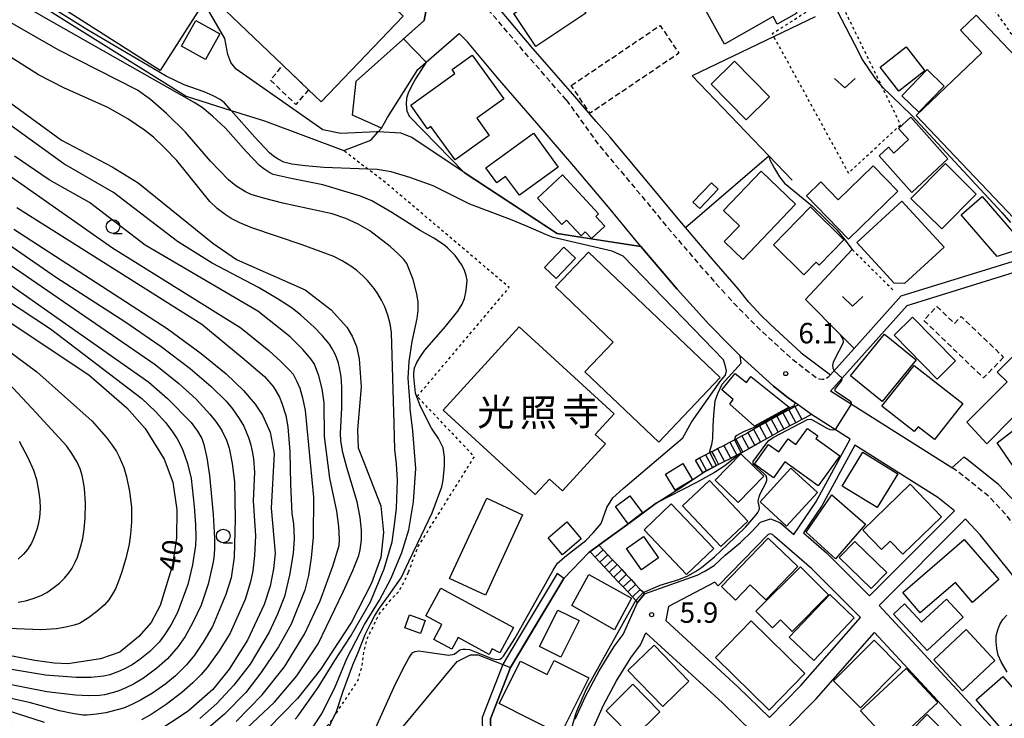
# Model space of a CAD drawing. Extents: x -2000 to 0, y 100500 to 102000.
# Drawn here: x -804 to -623, y 100594 to 100722 of the extents above; entities that cross this region are included whole.
import ezdxf
from ezdxf.enums import TextEntityAlignment as Align

# ---------------------------------------------------------------- set-up
doc = ezdxf.new("R2010")
doc.units = 0
for name, pattern in [('221300', [1.5, 1, -0.5]), ('300300', [1.5, 1, -0.5]), ('630100', [1, 0.5, -0.5])]:
    doc.linetypes.add(name, pattern=pattern)
for name, color, linetype in [('2101000', 7, 'Continuous'), ('2101001', 7, 'Continuous'), ('2213000', 7, '221300'), ('2214000', 3, 'Continuous'), ('2214110', 3, 'Continuous'), ('2214120', 3, 'Continuous'), ('2214990', 3, 'Continuous'), ('3001000', 4, 'Continuous'), ('3002000', 5, 'Continuous'), ('3003000', 7, '300300'), ('6110000', 1, '611000'), ('6130000', 3, '613000'), ('6301000', 3, '630100'), ('6313000', 3, 'Continuous'), ('6331000', 3, 'Continuous'), ('7101000', 2, 'Continuous'), ('7101001', 8, 'Continuous'), ('7102000', 6, 'Continuous'), ('7102001', 8, 'Continuous'), ('7312000', 1, 'Continuous'), ('8131000', 7, 'Continuous')]:
    doc.layers.add(name, color=color, linetype=linetype)
doc.styles.add('PlotAnnotation', font='MS Gothic.ttf')
doc.linetypes.add('611000', pattern='A,1,[3,dmdr.shx,S=0.2,R=0,X=0,Y=0],1', length=2)
doc.linetypes.add('613000', pattern='A,1,-0.75,[1,dmdr.shx,S=0.15,R=0,X=0,Y=0],-0.75,1', length=3.5)

# ---------------------------------------------------------------- blocks, each defined once
blk = doc.blocks.new('631300')
at = {"layer": '6313000'}
blk.add_lwpolyline([(0.75, 0.35), (0, -0.35), (-0.75, 0.35)], dxfattribs=at)
blk = doc.blocks.new('633100')
at = {"layer": '6331000'}
blk.add_lwpolyline([(0, -0.5), (0.67, -0.5)], dxfattribs=at)
blk.add_circle((0, 0), 0.5, dxfattribs=at)
blk = doc.blocks.new('731200')
at = {"layer": '7312000'}
blk.add_circle((0, 0), 0.15, dxfattribs=at)

msp = doc.modelspace()

# ---------------------------------------------------------------- linework, layer by layer
at = {"layer": '2101000', "flags": 128}
for points in [[(-742.78, 100704.59), (-742.08, 100710.79), (-729.64, 100721.94), (-729, 100725.28), (-739.5, 100734.92), (-760.99, 100755.95), (-761.7, 100756.56), (-778.11, 100740.55)], [(-668.45, 100668.55), (-669.95, 100670.26), (-671.87, 100672.62), (-676.7, 100678.2), (-681.58, 100683.93), (-682.97, 100685.55), (-688.94, 100692.76), (-695.52, 100700.58), (-698.03, 100703.39), (-702.29, 100708.4), (-709.64, 100716.8), (-715.61, 100723.84), (-721.37, 100729.63), (-724.19, 100732.38), (-727.01, 100735.14), (-729.31, 100737.39), (-733.87, 100741.82)], [(-701.86, 100593.65), (-700, 100597.83), (-697.49, 100602.52), (-694.72, 100606.98), (-693.07, 100609.18), (-690.4, 100615.09), (-689.13, 100616.65), (-679.46, 100620.11), (-678.03, 100620.84), (-676.36, 100621.89), (-674.34, 100623.75), (-671.5, 100626.09), (-669.38, 100628.17), (-667.85, 100629.84), (-665.96, 100630.46), (-664.28, 100629.8), (-663.52, 100629.16), (-661.7, 100627.57), (-657.65, 100633.48), (-651.33, 100645.09), (-658.45, 100649.63), (-660.93, 100651.36), (-662.71, 100652.68), (-665.46, 100654.78), (-671.56, 100660.36), (-673.47, 100662.25), (-677.33, 100666.17), (-683.1, 100672.6), (-689.78, 100680.45), (-695.47, 100687.31), (-702.11, 100695.2), (-708.89, 100703.13), (-716.11, 100711.44), (-721.68, 100718.01), (-723.18, 100719.54)], [(-668.45, 100668.55), (-667.81, 100667.9), (-666.05, 100666.16), (-660.32, 100660.92), (-657.89, 100659.07), (-654.96, 100656.89), (-650.63, 100661.73), (-642, 100671.38), (-619.76, 100678.24)], [(-620.81, 100633.28), (-624.08, 100636.74), (-630.16, 100641.57), (-630.46, 100641.75), (-632.66, 100639.83), (-654.94, 100653.91), (-640.88, 100669.64), (-619.18, 100676.33)], [(-632.18, 100631.93), (-635.26, 100634.38), (-650.46, 100643.98), (-656.54, 100632.8), (-659.91, 100627.87), (-655.67, 100624.17), (-647.81, 100616.32), (-632.18, 100631.93)], [(-608.76, 100603.58), (-621.89, 100620.56), (-627.46, 100627.5), (-630.04, 100630.24), (-630.21, 100630.37), (-646.04, 100614.55), (-646, 100614.5), (-624.93, 100591.78), (-623.38, 100590.11), (-623.07, 100590.4), (-617.28, 100595.73), (-608.76, 100603.58)], [(-685.23, 100611.77), (-671.97, 100599.61), (-666.17, 100593.95), (-660.41, 100599.82), (-649.45, 100612.3), (-658.4, 100621.24), (-665.22, 100627.19), (-665.63, 100627.54), (-666.04, 100627.7), (-666.44, 100627.57), (-675.62, 100618.14), (-676.24, 100618.81), (-684.71, 100614.35), (-685.23, 100611.77)], [(-705.18, 100620.4), (-711.95, 100609.06), (-713.48, 100606.5), (-715.08, 100603.81), (-715.13, 100603.69), (-718.93, 100593.97), (-718.69, 100582.63)], [(-703.98, 100619.48), (-710.66, 100608.29), (-713.73, 100603.15), (-717.42, 100593.7)], [(-689.87, 100607.29), (-688.86, 100609.53), (-674.79, 100596.63), (-669.24, 100591.22), (-689.97, 100570.88), (-701.2, 100582.23), (-699.62, 100588.26), (-698.39, 100592.36), (-696.67, 100596.2), (-694.28, 100600.67), (-691.66, 100604.89), (-689.87, 100607.29)], [(-638.01, 100571.08), (-639.92, 100567.9), (-644.81, 100572.79), (-659.07, 100587.03), (-663.52, 100591.37), (-657.59, 100597.41), (-646.9, 100609.6), (-627.58, 100588.77), (-625.18, 100586.15), (-632.17, 100578.5), (-635.75, 100574.29), (-638.01, 100571.08)]]:
    msp.add_lwpolyline(points, dxfattribs=at)
at = {"layer": '2101001', "flags": 128}
for points in [[(-737.43, 100702.2), (-736.36, 100704.13), (-730.8, 100712.96), (-729.26, 100714.29), (-723.18, 100719.54)], [(-737.43, 100702.2), (-742.78, 100704.59)], [(-703.98, 100619.48), (-705.18, 100620.4)]]:
    msp.add_lwpolyline(points, dxfattribs=at)
at = {"layer": '2213000', "flags": 128}
for points in [[(-703.5, 100707.36), (-710.86, 100715.76), (-716.79, 100722.76), (-722.49, 100728.5), (-725.3, 100731.24), (-732.51, 100738.53), (-738.44, 100744.23), (-755.67, 100761.67), (-773.67, 100776.95), (-774.49, 100777.85), (-774.52, 100778.92), (-774.3, 100779.62)], [(-703.5, 100707.36), (-697.49, 100699.04), (-690.86, 100691.16), (-684.89, 100683.94), (-678.58, 100676.55), (-674.14, 100671.6)], [(-654.96, 100656.89), (-655.44, 100656.37), (-655.94, 100656.08), (-656.43, 100656.01), (-656.97, 100656.08), (-657.5, 100656.29), (-659.1, 100657.47), (-661.6, 100659.39), (-667.42, 100664.71), (-669.22, 100666.49), (-672.96, 100670.28), (-674.14, 100671.6)], [(-571.05, 100569.21), (-571.89, 100568.79), (-572.66, 100568.61), (-573.62, 100568.63), (-574.37, 100568.93), (-591.19, 100590.65), (-603.95, 100607.16), (-617.18, 100624.27), (-622.93, 100631.44), (-625.98, 100634.67), (-631.78, 100639.28), (-632.66, 100639.83)]]:
    msp.add_lwpolyline(points, dxfattribs=at)
at = {"layer": '2214000', "flags": 128}
for points in [[(-679.78, 100641.24), (-679.02, 100641.63), (-677.91, 100642.2), (-676.8, 100642.78), (-676.46, 100642.95), (-675.69, 100643.35), (-674.58, 100643.92), (-674.22, 100644.11), (-673.47, 100644.5), (-672.37, 100645.09), (-671.27, 100645.68), (-670.52, 100646.08), (-670.17, 100646.28), (-669.09, 100646.9), (-668, 100647.52), (-666.92, 100648.15), (-666.08, 100648.63), (-665.83, 100648.76), (-664.8, 100649.31), (-663.7, 100649.89), (-662.6, 100650.48), (-661.5, 100651.07), (-660.93, 100651.36)], [(-658.45, 100649.63), (-660.22, 100648.69), (-661.32, 100648.1), (-662.42, 100647.52), (-663.52, 100646.93), (-664, 100646.67), (-664.55, 100646.38), (-664.78, 100646.26), (-665.64, 100645.77), (-666.72, 100645.14), (-667.81, 100644.52), (-668.89, 100643.9), (-669.21, 100643.71), (-669.99, 100643.3), (-671.09, 100642.71), (-672.19, 100642.13), (-672.97, 100641.71), (-673.3, 100641.54), (-674.41, 100640.97), (-675.52, 100640.4), (-677.68, 100639.29), (-678.4, 100638.92)], [(-697.51, 100625.58), (-696.75, 100624.76), (-695.89, 100623.85), (-695.03, 100622.94), (-694.18, 100622.03), (-693.32, 100621.12), (-692.47, 100620.21), (-691.61, 100619.3), (-690.76, 100618.39), (-689.9, 100617.48), (-689.57, 100617.13), (-689.13, 100616.65)], [(-690.4, 100615.09), (-690.71, 100615.42), (-691.35, 100616.1), (-692.21, 100617.01), (-693.07, 100617.93), (-693.92, 100618.84), (-694.78, 100619.75), (-695.63, 100620.66), (-696.49, 100621.57), (-697.35, 100622.48), (-698.2, 100623.39), (-699.02, 100624.26), (-699.15, 100624.41)]]:
    msp.add_lwpolyline(points, dxfattribs=at)
at = {"layer": '2214110', "flags": 128}
for points in [[(-678.4, 100638.92), (-679.78, 100641.24)], [(-699.15, 100624.41), (-697.51, 100625.58)]]:
    msp.add_lwpolyline(points, dxfattribs=at)
at = {"layer": '2214120', "flags": 128}
for points in [[(-658.45, 100649.63), (-660.93, 100651.36)], [(-689.13, 100616.65), (-690.4, 100615.09)]]:
    msp.add_lwpolyline(points, dxfattribs=at)
at = {"layer": '2214990', "flags": 128}
for points in [[(-662.6, 100650.48), (-661.32, 100648.1)], [(-661.5, 100651.07), (-660.22, 100648.69)], [(-665.83, 100648.76), (-664.55, 100646.38)], [(-664.8, 100649.31), (-663.52, 100646.93)], [(-663.7, 100649.89), (-662.42, 100647.52)], [(-669.09, 100646.9), (-667.81, 100644.52)], [(-668, 100647.52), (-666.72, 100645.14)], [(-666.92, 100648.15), (-665.64, 100645.77)], [(-672.37, 100645.09), (-671.09, 100642.71)], [(-671.27, 100645.68), (-669.99, 100643.3)], [(-670.17, 100646.28), (-668.89, 100643.9)], [(-676.8, 100642.78), (-676.24, 100641.74)], [(-675.69, 100643.35), (-674.41, 100640.97)], [(-674.58, 100643.92), (-673.3, 100641.54)], [(-673.47, 100644.5), (-672.19, 100642.13)], [(-679.02, 100641.63), (-677.75, 100639.26)], [(-677.91, 100642.2), (-676.73, 100640.01)], [(-676.24, 100641.74), (-675.52, 100640.4)], [(-676.73, 100640.01), (-676.64, 100639.83)], [(-698.2, 100623.39), (-696.75, 100624.76)], [(-697.35, 100622.48), (-695.89, 100623.85)], [(-696.49, 100621.57), (-695.03, 100622.94)], [(-695.63, 100620.66), (-694.18, 100622.03)], [(-694.78, 100619.75), (-693.32, 100621.12)], [(-693.92, 100618.84), (-692.47, 100620.21)], [(-693.07, 100617.93), (-691.61, 100619.3)], [(-692.21, 100617.01), (-690.76, 100618.39)], [(-691.35, 100616.1), (-689.9, 100617.48)]]:
    msp.add_lwpolyline(points, dxfattribs=at)
at = {"layer": '3001000', "flags": 128}
for points in [[(-755.55, 100713.74), (-768.78, 100726.44), (-772.05, 100729.57), (-776.33, 100733.67), (-761.25, 100749.4), (-733.48, 100722.77), (-748.56, 100707.04), (-750.84, 100709.22), (-755.55, 100713.74)], [(-674.42, 100717.59), (-679.05, 100725.92), (-662.8, 100735.03), (-658.17, 100726.75), (-661.91, 100724.66), (-661.13, 100723.28), (-664.75, 100721.25), (-665.48, 100722.67), (-674.42, 100717.59)], [(-703.37, 100728.44), (-699.93, 100723.29), (-709.1, 100717.18), (-713.15, 100723.25), (-703.98, 100729.36), (-703.37, 100728.44)], [(-610.71, 100690.95), (-618.91, 100683.15), (-639.21, 100704.5), (-627.13, 100715.99), (-631.1, 100720.16), (-628.2, 100722.92), (-599.32, 100692.57), (-606.11, 100686.11), (-610.71, 100690.95)], [(-771.58, 100721.95), (-767.16, 100719.49), (-769.76, 100714.8), (-774.19, 100717.27), (-771.58, 100721.95)], [(-641.06, 100717.09), (-637.63, 100712.69), (-642.42, 100708.96), (-645.85, 100713.36), (-641.06, 100717.09)], [(-719.95, 100704.02), (-717.67, 100700.85), (-723.94, 100696.34), (-728.4, 100702.51), (-728.97, 100702.08), (-732.08, 100706.39), (-723.97, 100712.22), (-724.49, 100712.94), (-720.78, 100715.61), (-715, 100707.58), (-719.95, 100704.02)], [(-672.6, 100714.48), (-666.15, 100707.93), (-670.44, 100703.7), (-676.89, 100710.25), (-672.6, 100714.48)], [(-634.08, 100709.89), (-638.72, 100705.11), (-641.87, 100708.15), (-637.23, 100712.94), (-634.08, 100709.89)], [(-640.2, 100704.2), (-633.39, 100696.53), (-640.04, 100690.35), (-645.99, 100697.1), (-644.29, 100698.68), (-643.3, 100697.61), (-640.6, 100700.12), (-642.45, 100702.1), (-640.2, 100704.2)], [(-704.97, 100695.05), (-712.11, 100689.85), (-714.64, 100693.33), (-716.28, 100692.13), (-718.29, 100694.89), (-709.51, 100701.29), (-704.97, 100695.05)], [(-642.61, 100690.59), (-651.67, 100681.81), (-659.39, 100689.77), (-656.75, 100692.33), (-653.55, 100689.03), (-647.13, 100695.25), (-642.61, 100690.59)], [(-640.18, 100689.28), (-633.83, 100695.67), (-628.18, 100690.05), (-634.53, 100683.67), (-640.18, 100689.28)], [(-704.32, 100684.48), (-708.82, 100689.31), (-704.21, 100693.6), (-697.57, 100686.46), (-698.07, 100685.99), (-696.41, 100684.21), (-698.88, 100681.91), (-700.02, 100683.14), (-700.78, 100682.44), (-703.44, 100685.3), (-704.32, 100684.48)], [(-661.36, 100688.2), (-671.07, 100678.09), (-674.47, 100681.36), (-671.7, 100684.24), (-674.63, 100687.06), (-667.69, 100694.28), (-661.36, 100688.2)], [(-678.98, 100687.42), (-680.23, 100688.61), (-676.85, 100692.17), (-675.6, 100690.98), (-678.98, 100687.42)], [(-634.08, 100680.34), (-641.34, 100673.67), (-643.26, 100673.69), (-650.12, 100681.17), (-641.83, 100688.78), (-634.08, 100680.34)], [(-624.34, 100678.63), (-630.98, 100686.29), (-627.12, 100689.64), (-619.06, 100680.35), (-624.34, 100678.63)], [(-665.46, 100680.75), (-658.65, 100687.71), (-652.49, 100681.69), (-657.06, 100677.03), (-657.62, 100677.58), (-659.87, 100675.28), (-665.46, 100680.75)], [(-705.39, 100674.58), (-707.51, 100676.61), (-703.94, 100680.35), (-701.82, 100678.32), (-705.39, 100674.58)], [(-686.52, 100644.52), (-700.08, 100657.43), (-694.87, 100662.91), (-705.51, 100673.03), (-699.45, 100679.4), (-675.25, 100656.37), (-686.52, 100644.52)], [(-635.35, 100656.12), (-643.28, 100664.17), (-639.91, 100667.49), (-631.98, 100659.45), (-635.35, 100656.12)], [(-712.15, 100665.68), (-694.7, 100649.73), (-698.17, 100645.93), (-696.29, 100644.21), (-704.2, 100635.56), (-706.59, 100637.75), (-709.2, 100634.9), (-726.13, 100650.37), (-712.15, 100665.68)], [(-651.26, 100656.68), (-645.02, 100664.34), (-639.25, 100659.64), (-645.49, 100651.98), (-651.26, 100656.68)], [(-622.53, 100655.58), (-624.35, 100657.39), (-618.24, 100663.52), (-612.65, 100657.94), (-618.54, 100652.04), (-617.62, 100651.19), (-620.5, 100648.12), (-621.47, 100649.08), (-626.24, 100644.23), (-629.92, 100648.19), (-622.53, 100655.58)], [(-639.56, 100646.46), (-645.5, 100651.12), (-639.6, 100658.63), (-630.66, 100651.62), (-635.86, 100644.99), (-638.87, 100647.35), (-639.56, 100646.46)], [(-669.59, 100656.58), (-662.58, 100650.92), (-668.92, 100647.46), (-673.48, 100651.51), (-672.85, 100652.33), (-674.9, 100654.16), (-672.47, 100657.12), (-670.39, 100655.48), (-669.59, 100656.58)], [(-614.5, 100642.12), (-619.94, 100637.99), (-624.36, 100644.37), (-618.96, 100648.54), (-614.5, 100642.12)], [(-657.64, 100645.21), (-653.23, 100642.03), (-657.23, 100636.48), (-663.33, 100640.88), (-665.43, 100637.97), (-668.92, 100640.49), (-666.32, 100644.1), (-664.46, 100642.76), (-662.74, 100645.14), (-661.31, 100644.11), (-659.21, 100647.03), (-657.31, 100645.66), (-657.64, 100645.21)], [(-671.41, 100642.4), (-667.2, 100638.27), (-671.94, 100633.43), (-676.15, 100637.55), (-671.41, 100642.4)], [(-649.03, 100642.66), (-642.56, 100638.68), (-646.37, 100632.5), (-652.83, 100636.47), (-649.03, 100642.66)], [(-683.49, 100635.71), (-685.29, 100638.67), (-682.11, 100640.6), (-680.31, 100637.63), (-683.49, 100635.71)], [(-667.91, 100633.59), (-662.26, 100639.75), (-657.37, 100635.26), (-663.02, 100629.11), (-667.91, 100633.59)], [(-675.1, 100625.35), (-682.14, 100632.86), (-677.19, 100637.5), (-670.15, 100629.99), (-675.1, 100625.35)], [(-634.58, 100630.83), (-641.65, 100623.98), (-643.97, 100626.35), (-645.56, 100624.79), (-649.03, 100628.37), (-640.34, 100636.78), (-634.58, 100630.83)], [(-724.94, 100619.47), (-718.12, 100634.25), (-711.52, 100631.2), (-718.35, 100616.42), (-724.94, 100619.47)], [(-689.48, 100631.54), (-692.14, 100629.55), (-694.49, 100632.69), (-691.82, 100634.68), (-689.48, 100631.54)], [(-654.73, 100634.87), (-648.52, 100629.48), (-654.04, 100623.11), (-659.44, 100627.99), (-654.73, 100634.87)], [(-681.4, 100620.25), (-689.21, 100628.43), (-684.22, 100633.2), (-676.41, 100625.02), (-681.4, 100620.25)], [(-700.76, 100626.77), (-704.22, 100623.86), (-706.84, 100626.98), (-703.38, 100629.89), (-700.76, 100626.77)], [(-689.66, 100621.07), (-692.43, 100625.01), (-689.31, 100627.2), (-686.54, 100623.27), (-689.66, 100621.07)], [(-675, 100618.01), (-666.4, 100626.92), (-660.98, 100621.68), (-666.86, 100615.58), (-669.71, 100618.33), (-672.42, 100615.52), (-675, 100618.01)], [(-624.03, 100619.29), (-628.87, 100615.1), (-632.02, 100618.74), (-638.46, 100613.16), (-641.7, 100616.91), (-630.42, 100626.67), (-624.03, 100619.29)], [(-653.38, 100623.35), (-650.51, 100626.31), (-644.64, 100620.61), (-647.51, 100617.66), (-653.38, 100623.35)], [(-668.68, 100613.46), (-660.5, 100621.64), (-655.32, 100616.46), (-662, 100609.78), (-664.12, 100611.9), (-665.62, 100610.4), (-668.68, 100613.46)], [(-694.67, 100610.07), (-702.51, 100614.5), (-699.33, 100620.22), (-691.51, 100615.87), (-694.67, 100610.07)], [(-726.53, 100617.74), (-713.2, 100610.5), (-715.74, 100605.83), (-717.13, 100606.59), (-717.69, 100605.56), (-723.35, 100608.63), (-724.51, 100606.48), (-727.84, 100608.29), (-726.35, 100611.03), (-729.31, 100612.63), (-726.53, 100617.74)], [(-662.56, 100608.69), (-655.11, 100616.57), (-650.59, 100612.29), (-658.04, 100604.41), (-662.56, 100608.69)], [(-633.65, 100615.71), (-630.56, 100612.38), (-637.19, 100606.24), (-643.38, 100612.93), (-641.34, 100614.82), (-638.23, 100611.46), (-633.65, 100615.71)], [(-730.26, 100609.39), (-733.16, 100610.42), (-732.3, 100612.81), (-729.4, 100611.78), (-730.26, 100609.39)], [(-705.06, 100613.7), (-701.16, 100611.75), (-704.5, 100605.06), (-708.4, 100607.01), (-705.06, 100613.7)], [(-676.11, 100604.98), (-669.55, 100611.69), (-659.66, 100602.03), (-666.21, 100595.32), (-676.11, 100604.98)], [(-630.68, 100598.87), (-635.99, 100604.56), (-630.05, 100610.11), (-624.74, 100604.42), (-630.68, 100598.87)], [(-685.78, 100596), (-692.17, 100602.57), (-687.38, 100607.22), (-680.99, 100600.65), (-685.78, 100596)], [(-654.39, 100600.69), (-646.94, 100608.15), (-642.01, 100603.22), (-649.46, 100595.76), (-654.39, 100600.69)], [(-704.58, 100590.83), (-715.86, 100596.53), (-711.92, 100604.31), (-707.02, 100601.84), (-705.7, 100604.45), (-699.33, 100601.23), (-704.58, 100590.83)], [(-635.22, 100596.69), (-643.6, 100588.92), (-649.43, 100595.21), (-641.04, 100602.98), (-635.22, 100596.69)], [(-618.23, 100595.66), (-623.14, 100591.4), (-628.2, 100597.23), (-623.28, 100601.49), (-618.23, 100595.66)], [(-691.26, 100600.06), (-686.3, 100595.01), (-691.23, 100590.17), (-696.19, 100595.21), (-691.26, 100600.06)], [(-637.21, 100594.5), (-630.89, 100588.29), (-637.2, 100581.87), (-643.52, 100588.08), (-637.21, 100594.5)]]:
    msp.add_lwpolyline(points, close=True, dxfattribs=at)
at = {"layer": '3002000', "flags": 128}
msp.add_lwpolyline([(-778.1, 100712.77), (-812.1, 100734.46), (-805.15, 100745.34), (-775, 100726.1), (-771.16, 100723.65), (-778.1, 100712.77)], close=True, dxfattribs=at)
at = {"layer": '3003000', "flags": 128}
for points in [[(-702.59, 100710.02), (-686.26, 100721.05), (-682.81, 100715.94), (-699.14, 100704.91), (-702.59, 100710.02)], [(-750.84, 100709.22), (-753.21, 100706.55), (-757.85, 100711.03), (-755.55, 100713.74), (-750.84, 100709.22)], [(-623.17, 100660.12), (-626.84, 100656.32), (-637.83, 100666.91), (-635.4, 100669.43), (-632.18, 100666.33), (-630.95, 100667.61), (-623.17, 100660.12)]]:
    msp.add_lwpolyline(points, close=True, dxfattribs=at)
at = {"layer": '6110000', "flags": 128}
for points in [[(-742.78, 100704.59), (-742.08, 100710.79), (-729.64, 100721.94), (-729, 100725.28), (-739.5, 100734.92), (-760.99, 100755.95), (-761.7, 100756.56), (-778.11, 100740.55)], [(-660.93, 100651.36), (-662.71, 100652.68), (-665.46, 100654.78), (-671.56, 100660.36), (-673.47, 100662.25), (-677.33, 100666.17), (-683.1, 100672.6), (-689.78, 100680.45), (-695.47, 100687.31), (-702.11, 100695.2), (-708.89, 100703.13)], [(-689.78, 100680.45), (-699.4, 100681.94), (-705.2, 100682.84), (-705.5, 100683.04), (-722.29, 100694.03)], [(-650.63, 100661.73), (-653.1, 100664.22), (-659.57, 100670.74), (-650.95, 100679.9)], [(-697.51, 100625.58), (-691.76, 100629.75), (-686.96, 100633.33), (-682.13, 100636.38), (-678.4, 100638.92)], [(-711.49, 100583.55), (-717.21, 100584.43), (-717.42, 100593.7), (-713.73, 100603.15), (-710.66, 100608.29), (-703.98, 100619.48), (-699.34, 100624.27), (-699.15, 100624.41)]]:
    msp.add_lwpolyline(points, dxfattribs=at)
at = {"layer": '6130000', "flags": 128}
for points in [[(-835.89, 100747.14), (-834.76, 100746.43), (-834.44, 100746.23), (-773.32, 100708.07), (-765.05, 100705.45), (-758.94, 100703.5), (-744.4, 100698.08), (-739.42, 100699.96), (-738.04, 100701.51), (-737.43, 100702.2), (-736.36, 100704.13), (-730.8, 100712.96), (-729.26, 100714.29), (-723.18, 100719.54)], [(-681.58, 100683.93), (-666.28, 100697.09), (-661.99, 100692.61)]]:
    msp.add_lwpolyline(points, dxfattribs=at)
at = {"layer": '6301000', "flags": 128}
for points in [[(-635.32, 100738.54), (-621.93, 100719.77), (-607.28, 100705.64), (-596.94, 100712.25)], [(-656.11, 100725.61), (-665.66, 100719.49), (-651.66, 100693.94), (-642.08, 100702.83), (-645.51, 100709.84), (-653.72, 100726.64)], [(-730.89, 100652.92), (-730.74, 100653.09), (-713.99, 100672.93), (-736.2, 100691.77), (-739.96, 100694.66), (-744.4, 100698.08)], [(-650.95, 100679.9), (-643.35, 100672.36)], [(-732.5, 100620.65), (-730.69, 100625.41), (-727.84, 100629.96), (-722.82, 100637.96), (-720.38, 100641.86), (-730.42, 100652.42), (-730.89, 100652.92)], [(-787.9, 100567.06), (-781.93, 100571.03), (-776.63, 100573.62), (-770.21, 100577.05), (-763.26, 100580.42), (-757.49, 100583.54), (-756.98, 100583.82), (-751.62, 100588.14), (-749.79, 100589.85), (-746.99, 100592.87), (-746.12, 100594.2), (-745.16, 100595.66), (-741.76, 100600.79), (-741.06, 100603.26), (-740.68, 100606.11), (-740.04, 100608.53), (-737.83, 100613.01), (-735.73, 100615.59), (-734.22, 100617.2), (-733.25, 100618.93), (-732.5, 100620.65)]]:
    msp.add_lwpolyline(points, dxfattribs=at)
at = {"layer": '7101000', "flags": 128}
for points in [[(-722.29, 100694.03), (-731.88, 100700.49), (-733.84, 100701.24), (-738.04, 100701.51), (-738.38, 100701.53), (-744.9, 100701.22), (-748.2, 100701.87), (-764.18, 100713.01), (-765.16, 100714.22), (-765.69, 100715.68), (-766.21, 100718.65), (-769.03, 100723.49), (-770.17, 100724.81)], [(-809.5, 100709.6), (-796.23, 100699.97), (-786.96, 100695.1), (-782.18, 100692.12), (-768.45, 100681.08), (-764.12, 100678.07), (-751.45, 100672.48), (-746.7, 100668.81), (-743.84, 100665.67), (-742.83, 100663.98), (-742.07, 100662.07), (-741.55, 100659.85), (-741.2, 100654.66), (-741.88, 100646.81), (-741.75, 100643.47), (-740.83, 100641.14), (-737.7, 100633.14), (-737.59, 100632.85), (-737.09, 100627.93), (-737.59, 100623.35), (-739.26, 100618.6), (-742.99, 100611.47), (-748.65, 100602.76), (-752.88, 100597.43), (-758.28, 100591.97)], [(-805, 100683.62), (-776.81, 100665.39), (-770.56, 100660.82), (-765.99, 100657.06), (-762.8, 100653.99), (-760.67, 100651.51), (-759.33, 100649.5), (-757.92, 100646.35), (-757.15, 100642.42), (-757.74, 100632.43), (-757.01, 100624.16), (-757.28, 100621.26), (-757.93, 100618.08), (-759.01, 100614.71), (-762.05, 100608.16), (-765.44, 100602.83), (-768.44, 100599.13), (-772.94, 100595.15), (-779.1, 100591.08), (-783.78, 100589), (-788.31, 100588.07), (-792.34, 100588.03), (-796.6, 100588.94), (-807.22, 100593.07)], [(-825.34, 100679.52), (-791.2, 100656.87), (-784.22, 100650.85), (-780.86, 100647.03), (-777.36, 100641.39), (-775.78, 100637.19), (-775.07, 100632.1), (-775.11, 100626.96), (-775.87, 100621.95), (-778.14, 100614.52), (-779.78, 100611.39), (-782.04, 100608.84), (-785.5, 100605.95), (-789.09, 100604.74), (-795.05, 100603.82), (-797.58, 100603.94), (-801.16, 100604.44), (-812.63, 100606.62)], [(-677.14, 100642.6), (-677.13, 100642.85), (-677.02, 100643.32), (-676.77, 100644.08), (-676.58, 100645.2), (-676.51, 100647.45), (-676.42, 100649.45), (-676.12, 100652.13), (-675.67, 100653.48), (-674.86, 100655.15), (-671.38, 100659.03), (-671.56, 100660.36)], [(-699.15, 100624.41), (-697.51, 100625.58)], [(-762.49, 100555.13), (-761.8, 100555.75), (-759.36, 100557.41), (-754.86, 100560.3), (-752.39, 100562.93), (-749.22, 100567.54), (-743.47, 100578.52), (-740.84, 100582.9), (-737.62, 100587.32), (-723.56, 100604.24), (-721.07, 100605.46), (-719.69, 100605.45), (-715.13, 100603.69)]]:
    msp.add_lwpolyline(points, dxfattribs=at)
at = {"layer": '7101001', "flags": 128}
for points in [[(-671.56, 100660.36), (-673.47, 100662.25), (-677.33, 100666.17), (-683.1, 100672.6), (-689.78, 100680.45), (-699.4, 100681.94), (-705.2, 100682.84), (-705.5, 100683.04), (-722.29, 100694.03)], [(-675.89, 100640.21), (-677.14, 100642.6)], [(-678.4, 100638.92), (-675.89, 100640.21)], [(-697.51, 100625.58), (-691.76, 100629.75), (-686.96, 100633.33), (-682.13, 100636.38), (-678.4, 100638.92)], [(-703.98, 100619.48), (-699.34, 100624.27), (-699.15, 100624.41)], [(-715.13, 100603.69), (-713.73, 100603.15), (-710.66, 100608.29), (-703.98, 100619.48)]]:
    msp.add_lwpolyline(points, dxfattribs=at)
at = {"layer": '7102000', "flags": 128}
for points in [[(-747.75, 100590.86), (-746.12, 100594.2), (-745.79, 100594.87), (-744.5, 100598.78), (-742.73, 100603.61), (-741.64, 100606.23), (-740.44, 100609.2), (-739.48, 100611.16), (-738.72, 100612.55), (-737.81, 100614.02), (-736.14, 100616.33), (-733.85, 100619.62), (-732.43, 100622.63), (-730.83, 100625.91), (-728.14, 100631.54), (-726.38, 100636.35), (-726.1, 100637.55), (-725.87, 100640.15), (-725.87, 100641.75), (-726.15, 100643.51), (-726.96, 100645.18), (-728.26, 100647.11), (-729.5, 100649.45), (-730.4, 100651.36), (-730.96, 100652.84), (-731.22, 100653.55), (-731.48, 100656.61), (-731.48, 100657.15), (-731.36, 100658.17), (-730.93, 100659.18), (-730.31, 100660.26), (-729.49, 100661.41), (-725.72, 100665.77), (-723.44, 100668.58), (-722.64, 100669.84), (-722.21, 100670.92), (-721.9, 100672.39), (-721.72, 100674.24), (-721.9, 100675.12), (-722.2, 100676.02), (-722.61, 100676.95), (-723.28, 100677.94), (-723.92, 100678.77), (-724.52, 100679.43), (-725.33, 100680.23), (-726.06, 100680.83), (-727.85, 100681.99), (-730.34, 100683.4), (-735.55, 100686.71), (-739.21, 100688.81), (-741.3, 100689.7), (-748.2, 100691.75), (-754.06, 100692.91), (-757.37, 100693.69), (-758.12, 100694.08), (-759.08, 100694.69), (-759.86, 100695.31), (-762.33, 100697.9), (-766.11, 100702.17), (-768.5, 100704.38), (-770.42, 100705.96), (-771.86, 100706.91), (-836.51, 100743.65)], [(-739.28, 100590.33), (-735.19, 100599.46), (-733.53, 100602.84), (-732.41, 100604.86), (-732.01, 100605.54), (-731.67, 100605.91), (-731.27, 100606.11), (-730.61, 100606.2), (-729.78, 100606.11), (-725.08, 100605.43), (-724.08, 100605.6), (-723.65, 100605.92), (-723.05, 100606.37), (-722.5, 100606.54), (-722.02, 100606.54), (-721.27, 100606.43), (-716.99, 100604.74), (-716.28, 100604.6), (-715.71, 100604.66), (-715.39, 100604.83), (-715.05, 100605.2), (-712.97, 100608.49), (-705.89, 100621.04), (-705.11, 100622.32), (-703.48, 100623.73), (-699.93, 100626.45), (-698.58, 100627.86), (-697.09, 100629.56), (-696.03, 100632.54), (-694.97, 100634.31), (-693.05, 100636.01), (-682.08, 100645.29), (-680.48, 100648.17), (-675.1, 100655.87), (-674.22, 100656.81), (-674.09, 100657.62), (-674.22, 100658.44), (-674.6, 100659.63), (-693.03, 100678.65), (-695.07, 100679.57), (-705.92, 100682.12), (-707.15, 100682.62), (-710.95, 100684.23), (-713.72, 100685.38), (-721.2, 100688.24), (-727.94, 100691.62), (-732.23, 100693.15), (-735.67, 100694.15), (-738.27, 100694.6), (-739.96, 100694.66), (-748.03, 100694.97), (-751.46, 100695.25), (-753.91, 100695.57), (-755.39, 100695.93), (-756.43, 100696.5), (-757.3, 100697.06), (-758, 100697.63), (-760.7, 100700.52), (-765.05, 100705.45), (-766.3, 100706.86), (-767.12, 100707.44), (-768.35, 100708.1), (-770, 100708.83), (-773.69, 100710.14), (-777.01, 100711.74), (-791.57, 100720.29), (-826.14, 100741.93)], [(-751.39, 100590.1), (-748.49, 100594.55), (-746.07, 100599.28), (-743.76, 100604.89), (-740.56, 100611.05), (-737.84, 100615.5), (-735.69, 100619.56), (-733.71, 100624.27), (-733.22, 100625.88), (-732.44, 100628.4), (-731.58, 100633.55), (-731.17, 100639.66), (-731.67, 100646.61), (-732.16, 100650.62), (-732.21, 100651.35), (-732.55, 100656.28), (-732.34, 100659.33), (-731.79, 100662.99), (-730.88, 100667.25), (-730.71, 100668.73), (-730.74, 100670.24), (-730.95, 100671.79), (-731.66, 100674.41), (-732.77, 100677.32), (-733.33, 100678.08), (-734.37, 100679.12), (-735.88, 100680.45), (-739.57, 100683.31), (-741.72, 100684.55), (-744.03, 100685.6), (-746.52, 100686.47), (-755.6, 100688.42), (-759.13, 100689.32), (-761.41, 100690.02), (-762.43, 100690.52), (-764.24, 100691.61), (-765.58, 100692.67), (-768.88, 100696.12), (-773.47, 100701.42), (-776.96, 100704.9), (-779.9, 100707.47), (-782.29, 100709.14), (-796.87, 100716.59), (-816.91, 100728.1)], [(-657.78, 100722.65), (-680.38, 100711.78), (-666.28, 100697.09), (-666.12, 100696.39), (-665.24, 100694.75), (-664.35, 100693.26), (-663.41, 100692.11), (-658.24, 100687.86), (-653.81, 100683.49), (-652.31, 100681.7), (-650.95, 100679.9)], [(-653.74, 100723.72), (-650.58, 100717.6), (-649, 100714.59), (-646.83, 100711.38), (-645.51, 100709.84), (-640.02, 100704.51), (-623.46, 100686.72), (-621.88, 100684.87)], [(-753.33, 100593.66), (-752.83, 100594.2), (-749.06, 100599.5), (-746.02, 100604.41), (-743.15, 100608.84), (-739.48, 100615.2), (-736.98, 100621.27), (-735.49, 100626.21), (-735.08, 100629.36), (-734.68, 100632.4), (-734.51, 100637.54), (-734.7, 100640.57), (-735, 100643.16), (-735.14, 100647.88), (-735.64, 100664.65), (-735.88, 100666.27), (-736.28, 100667.84), (-736.84, 100669.35), (-737.47, 100670.61), (-738.13, 100671.73), (-738.82, 100672.72), (-740, 100674.23), (-740.8, 100675.02), (-741.96, 100676.02), (-743.07, 100676.83), (-744.67, 100677.82), (-746.22, 100678.61), (-752.02, 100680.76), (-761.29, 100683.87), (-763.48, 100684.8), (-765.1, 100685.61), (-766.16, 100686.3), (-767.64, 100687.46), (-768.99, 100688.74), (-775.08, 100696.24), (-777.37, 100698.66), (-779.34, 100700.53), (-781, 100701.84), (-784.07, 100703.87), (-787.72, 100705.95), (-795.84, 100709.58), (-800.44, 100711.96), (-815.09, 100721.21)], [(-729.26, 100714.29), (-731.18, 100711.26), (-731.98, 100709.8), (-732.55, 100708.62), (-732.87, 100707.72), (-732.94, 100706.51), (-732.77, 100705.39), (-732.37, 100704.36), (-722.29, 100694.03)], [(-764.19, 100590.12), (-757.09, 100596.76), (-753, 100601.63), (-749.1, 100607.48), (-744.49, 100617.01), (-742.73, 100620.96), (-741.63, 100623.73), (-741.34, 100624.77), (-741.15, 100626.61), (-741.1, 100628.38), (-741.36, 100630.7), (-741.92, 100633.59), (-743.85, 100639.84), (-744.53, 100642.64), (-744.9, 100644.76), (-744.97, 100646.19), (-744.71, 100650.82), (-744.71, 100654.6), (-744.88, 100656.55), (-745.14, 100658.17), (-745.36, 100659.02), (-745.72, 100660.04), (-746.05, 100660.83), (-746.56, 100661.78), (-747.02, 100662.53), (-748.34, 100664.08), (-749.8, 100665.65), (-752.29, 100667.86), (-753.85, 100669.12), (-756.44, 100670.81), (-760.06, 100672.93), (-768.59, 100677.42), (-774.91, 100681.39), (-786.66, 100690.34), (-795.83, 100695.61), (-807.11, 100703.75)], [(-764.15, 100593.2), (-759.39, 100598.11), (-755.26, 100603.26), (-751.58, 100609.29), (-748.7, 100615.38), (-746.39, 100621.78), (-745.21, 100625.55), (-745.14, 100626.7), (-745.27, 100629.01), (-745.65, 100631.88), (-746.93, 100637.93), (-747.93, 100645.55), (-748, 100651.72), (-748.37, 100654.31), (-748.95, 100656.68), (-749.75, 100658.84), (-750.42, 100659.85), (-751.91, 100661.54), (-754.22, 100663.89), (-760.2, 100668.55), (-780.84, 100680.69), (-791.1, 100688.51), (-798.5, 100692.68), (-804.86, 100697.05)], [(-807.21, 100694.47), (-786.9, 100680.22), (-763.32, 100665.52), (-758.14, 100661.34), (-755.93, 100659.35), (-754.33, 100657.77), (-753.68, 100656.98), (-752.98, 100655.65), (-752.47, 100654.42), (-751.96, 100652.65), (-751.45, 100650.35), (-749.97, 100634.42), (-749.99, 100627.08), (-750.35, 100623.28), (-750.87, 100620.03), (-751.56, 100617.33), (-754.06, 100611.1), (-756.37, 100606.96), (-759.61, 100602.17), (-762.4, 100598.54), (-766.29, 100594.58), (-771.3, 100590.28)], [(-804.44, 100687.61), (-770.46, 100666.16), (-763.05, 100660.04), (-758.97, 100656.57), (-758.22, 100655.74), (-757.38, 100654.72), (-756.85, 100653.94), (-756.21, 100652.79), (-755.74, 100651.68), (-755.02, 100649.41), (-754.64, 100647.36), (-754.3, 100642.81), (-754.19, 100636.79), (-753.94, 100631.38), (-753.63, 100629.59), (-753.5, 100626.86), (-753.71, 100624.09), (-754.34, 100620.07), (-755.29, 100616.18), (-756.53, 100612.91), (-758.07, 100609.63), (-761.56, 100603.74), (-764.6, 100599.87), (-767.68, 100596.54), (-770.81, 100593.77)], [(-811.12, 100684.34), (-797.13, 100674.79), (-784.62, 100666.7), (-777.93, 100662.1), (-772.62, 100658.07), (-768.73, 100654.73), (-766.01, 100652.04), (-764.82, 100650.63), (-763.59, 100648.86), (-762.76, 100647.44), (-761.9, 100645.38), (-761.51, 100644.19), (-761.19, 100642.88), (-760.94, 100641.47), (-760.79, 100639.03), (-761.02, 100633.77), (-760.58, 100627.35), (-760.79, 100623.72), (-761.11, 100620.89), (-761.52, 100618.85), (-762.52, 100615.63), (-765.27, 100609.43), (-767.26, 100606.2), (-769.5, 100603.13), (-770.6, 100601.84), (-772.14, 100600.32), (-774.12, 100598.56), (-776.99, 100596.34), (-779.75, 100594.5), (-781.53, 100593.53)], [(-833.38, 100681.53), (-800.77, 100657.46), (-790.59, 100648.39), (-788.04, 100645.46), (-786.93, 100644), (-786.13, 100642.78), (-785.62, 100641.82), (-784.79, 100639.87), (-784.28, 100638.15), (-783.73, 100635.44), (-783.38, 100632.61), (-783.41, 100629.86), (-783.56, 100627.6), (-783.83, 100625.82), (-784.43, 100623.17), (-785.24, 100620.52), (-785.84, 100618.83), (-786.33, 100617.61), (-786.72, 100616.87), (-787.55, 100615.58), (-788.36, 100614.67), (-789.74, 100613.42), (-791.28, 100612.27), (-792.92, 100611.25), (-793.89, 100610.92), (-795.46, 100610.52), (-797.15, 100610.22), (-800.04, 100610.05), (-806, 100610.29)], [(-817.96, 100682.05), (-780.17, 100655.51), (-776.75, 100652.57), (-772.44, 100648.13), (-771.26, 100646.53), (-770.48, 100645.18), (-770.11, 100644.07), (-769.57, 100641.63), (-769.06, 100638.41), (-768.37, 100631.24), (-768.15, 100626.85), (-768.16, 100624.85), (-768.25, 100623.3), (-768.41, 100622.22), (-769.32, 100618.46), (-770.57, 100614.59), (-772.09, 100611.4), (-773.51, 100608.86), (-774.82, 100606.99), (-776.79, 100604.72), (-778.75, 100603.01), (-781.15, 100601.18), (-783.01, 100600.09), (-784.45, 100599.38), (-785.69, 100598.87), (-786.71, 100598.56), (-788.34, 100598.13), (-789.29, 100597.99), (-791.23, 100597.94), (-793.68, 100598.05), (-798.92, 100598.7), (-811.43, 100601.13)], [(-812.79, 100681.91), (-779.05, 100658.8), (-774.68, 100655.32), (-771.47, 100652.41), (-769, 100649.68), (-767.95, 100648.38), (-767.19, 100647.32), (-766.72, 100646.53), (-765.95, 100644.89), (-765.45, 100643.41), (-764.86, 100640.61), (-764.45, 100637.23), (-764.32, 100630.42), (-764.51, 100623.42), (-765.1, 100619.63), (-766.02, 100616.55), (-768.49, 100610.7), (-770.23, 100607.77), (-771.83, 100605.42), (-773.28, 100603.65), (-775.27, 100601.59), (-777.06, 100600.14), (-779.51, 100598.41), (-781.74, 100597.12), (-783.43, 100596.29), (-784.84, 100595.7), (-785.99, 100595.34), (-788.12, 100594.81), (-789.81, 100594.56), (-791.5, 100594.39), (-792.35, 100594.42), (-794.2, 100594.7), (-796.61, 100595.21), (-801.91, 100596.66), (-813.99, 100599.32)], [(-820.23, 100679.79), (-798.25, 100665.31), (-781.51, 100652.56), (-778.98, 100650.13), (-777.1, 100648.09), (-775.85, 100646.43), (-775, 100645.13), (-774.36, 100644), (-773.93, 100643.05), (-773.1, 100640.6), (-772.41, 100637.83), (-771.84, 100632.73), (-771.61, 100629.43), (-771.54, 100627.03), (-771.65, 100625.53), (-772.19, 100622.02), (-773.03, 100618.39), (-774.93, 100613.25), (-776.16, 100610.94), (-777.29, 100609.12), (-778.31, 100607.79), (-779.99, 100606.06), (-781.83, 100604.61), (-783.28, 100603.65), (-784.52, 100602.93), (-785.58, 100602.46), (-787.35, 100601.8), (-788.54, 100601.55), (-790.81, 100601.33), (-793.57, 100601.29), (-799.19, 100601.72), (-812.03, 100603.88)], [(-654.31, 100657.61), (-654.5, 100658.08), (-654.52, 100658.57), (-654.38, 100659.22), (-654.1, 100659.89), (-652.59, 100662.84), (-652.57, 100663.09), (-652.64, 100663.32), (-652.83, 100663.76), (-653.1, 100664.22)], [(-804.23, 100615.14), (-802.85, 100615.41), (-801.42, 100615.82), (-799.96, 100616.37), (-798.94, 100616.94), (-797.82, 100617.7), (-796.61, 100618.65), (-795.69, 100619.55), (-794.83, 100620.59), (-794.3, 100621.36), (-793.71, 100622.47), (-793.28, 100623.42), (-792.67, 100625.45), (-792.33, 100626.82), (-792.06, 100628.53), (-791.87, 100630.58), (-791.82, 100633.31), (-792.01, 100636.01), (-792.19, 100637.2), (-792.47, 100638.4), (-792.83, 100639.61), (-793.38, 100640.84), (-794.35, 100642.45), (-795.28, 100643.78), (-800.91, 100649.93), (-807.8, 100657.24)], [(-651.1, 100651.48), (-651.13, 100651.75), (-651.23, 100651.94), (-651.52, 100652.2), (-654.02, 100653.81), (-654.12, 100653.94), (-654.14, 100654.07), (-654.09, 100654.26), (-653.97, 100654.46), (-652.85, 100655.86), (-652.79, 100656.07), (-652.81, 100656.29)], [(-661.53, 100651.81), (-661.54, 100651.61), (-661.58, 100651.45), (-661.61, 100651.35), (-661.65, 100651.27), (-661.72, 100651.21), (-662.2, 100650.92), (-668.44, 100647.49), (-670.97, 100646.39), (-672.18, 100645.75), (-672.4, 100645.58), (-672.52, 100645.39), (-672.56, 100645.26), (-672.6, 100644.97)], [(-689.37, 100616.91), (-686.26, 100618.25), (-682.84, 100619.28), (-681.15, 100620), (-679.75, 100620.75), (-678.65, 100621.52), (-676.26, 100623.48), (-673.95, 100625.66), (-670.57, 100628.93), (-668.63, 100631.17), (-668.31, 100631.6), (-668.09, 100632.12), (-668.01, 100632.42), (-668.04, 100632.83), (-668.19, 100633.28), (-668.24, 100633.72), (-668.09, 100634.51), (-667.86, 100635.04), (-666.78, 100637.12), (-666.66, 100637.57), (-666.66, 100637.89), (-666.78, 100638.31), (-667.12, 100638.69), (-669.05, 100640.43), (-669.16, 100640.61), (-669.16, 100640.76), (-669.15, 100640.97), (-666.63, 100644.4), (-666.27, 100644.82), (-665.51, 100645.4), (-659.2, 100648.66), (-658.6, 100648.74), (-658.1, 100648.53), (-655.63, 100647.07), (-655.07, 100646.85), (-654.55, 100646.77), (-654.04, 100646.82)], [(-804, 100644.68), (-802.43, 100641.69), (-801.39, 100639.36), (-800.86, 100637.69), (-800.44, 100635.66), (-800.22, 100633.87), (-800.19, 100632.32), (-800.3, 100630.69), (-800.5, 100629.41), (-800.78, 100628.49), (-801.32, 100626.96), (-801.77, 100625.98), (-802.48, 100624.81), (-803.22, 100623.94), (-804.2, 100623.06)], [(-671.37, 100642.56), (-671.42, 100642.51), (-671.45, 100642.48), (-671.54, 100642.42), (-674.4, 100640.19), (-676.3, 100638.95), (-679.57, 100637.13), (-686.96, 100633.33)], [(-705.64, 100582.66), (-705.47, 100583.05), (-705.12, 100583.72), (-704.84, 100584.33), (-703.46, 100588.63), (-701.73, 100594.65), (-701.59, 100595.12), (-699.8, 100599.21), (-690.71, 100615.42)], [(-622.52, 100602.27), (-623.63, 100604.18), (-624.15, 100605.43), (-624.4, 100606.64), (-624.52, 100607.83), (-624.51, 100608.98), (-624.23, 100610.05), (-623.82, 100611.05), (-623.29, 100611.98), (-622.54, 100612.74)], [(-799.34, 100593.05), (-806.25, 100595.24)]]:
    msp.add_lwpolyline(points, dxfattribs=at)
at = {"layer": '7102001', "flags": 128}
for points in [[(-841.17, 100830.2), (-847.58, 100822.52), (-847.59, 100822.36), (-847.59, 100822.26), (-847.56, 100822.15), (-847.53, 100822.06), (-847.14, 100821.54), (-844.21, 100818.99), (-839.13, 100814.62), (-834.65, 100810.92), (-830.07, 100805.74), (-825.77, 100802.55), (-824.01, 100804.3), (-819.4, 100800.85), (-792.49, 100781.21), (-780.29, 100772.38), (-769.29, 100763.02), (-761.7, 100756.56), (-760.99, 100755.95), (-739.5, 100734.92), (-729, 100725.28), (-729.64, 100721.94), (-733.38, 100718.59), (-729.26, 100714.29)], [(-722.29, 100694.03), (-705.2, 100682.84), (-689.78, 100680.45), (-683.1, 100672.6), (-677.33, 100666.17), (-673.47, 100662.25), (-671.56, 100660.36), (-665.46, 100654.78), (-662.71, 100652.68), (-661.53, 100651.81)], [(-650.95, 100679.9), (-659.57, 100670.74), (-653.1, 100664.22)], [(-652.81, 100656.29), (-654.31, 100657.61)], [(-654.04, 100646.82), (-651.1, 100651.48)], [(-672.6, 100644.97), (-671.37, 100642.56)], [(-686.96, 100633.33), (-691.76, 100629.75), (-697.51, 100625.58), (-699.15, 100624.41), (-699.34, 100624.27), (-703.98, 100619.48), (-713.73, 100603.15), (-717.42, 100593.7), (-717.21, 100584.43), (-716.95, 100584.39), (-717.19, 100582.4)], [(-690.71, 100615.42), (-689.37, 100616.91)]]:
    msp.add_lwpolyline(points, dxfattribs=at)

# ---------------------------------------------------------------- block references
at = {"layer": '6313000', "xscale": 2.5, "yscale": 2.5, "zscale": 2.5}
for p in [(-652.32, 100710.45, 5.05), (-650.89, 100670.38)]:
    msp.add_blockref('631300', p, dxfattribs=at)
at = {"layer": '6331000', "xscale": 2.5, "yscale": 2.5, "zscale": 2.5}
for p in [(-786.77, 100684.12), (-766.53, 100627.3)]:
    msp.add_blockref('633100', p, dxfattribs=at)
at = {"layer": '7312000', "xscale": 2.5, "yscale": 2.5, "zscale": 2.5}
for p in [(-663.18, 100657.11, 6.1), (-687.83, 100612.84, 5.91)]:
    msp.add_blockref('731200', p, dxfattribs=at)

# ---------------------------------------------------------------- texts
at = {"layer": '7101000', "style": 'PlotAnnotation'}
msp.add_text('40', height=3.75, rotation=81, dxfattribs=at).set_placement((-775.61, 100623.7), align=Align.MIDDLE)
at = {"layer": '7312000', "style": 'PlotAnnotation'}
for s, p in [('6.1', (-657.31, 100664.05)), ('5.9', (-679.12, 100612.74))]:
    msp.add_text(s, height=3.75, dxfattribs=at).set_placement(p, align=Align.MIDDLE)
at = {"layer": '8131000', "style": 'PlotAnnotation'}
for s, p in [('光', (-716.45, 100649.39)), ('照', (-708.64, 100649.32)), ('寺', (-700.83, 100649.47))]:
    msp.add_text(s, height=5, dxfattribs=at).set_placement(p, align=Align.MIDDLE)

doc.saveas('drawing.dxf')
